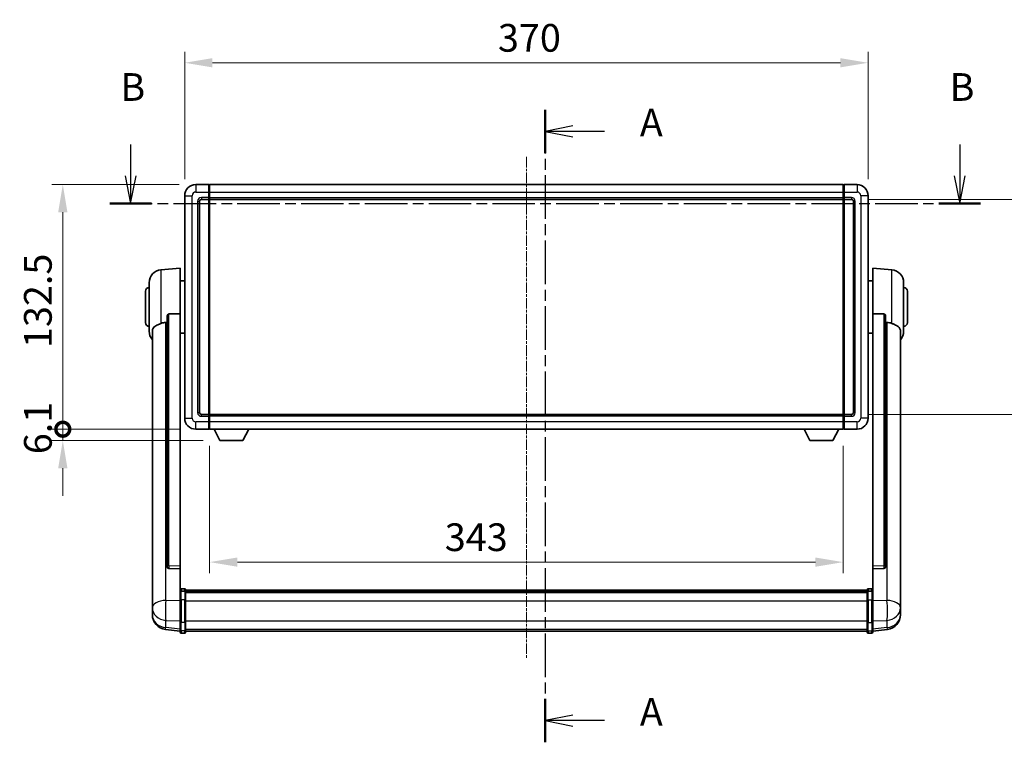
# Model space of a CAD drawing. Units: millimetres. Extents: x 12 to 12398, y 3 to 1689.
# Drawn here: x 2983 to 3516, y 614 to 1005 of the extents above; entities that cross this region are included whole.
import ezdxf

# ---------------------------------------------------------------- set-up
doc = ezdxf.new("R2010")
doc.units = ezdxf.units.MM
doc.linetypes.add('CHAIN', pattern=[0.3543, 0.2362, -0.0295, 0.0591, -0.0295])
doc.layers.add('Centerline (ISO)', color=7, linetype='Continuous', lineweight=18, true_color=0x80ffff)
for name, color, linetype, lineweight in [('Dimension (ISO)', 7, 'Continuous', 18), ('Dimension (ISO) @ 1', 7, 'Continuous', 18), ('Section Line (ISO)', 7, 'CHAIN', 25), ('Visible (ISO)', 7, 'Continuous', 35), ('Visible Narrow (ISO)', 7, 'Continuous', 25)]:
    doc.layers.add(name, color=color, linetype=linetype, lineweight=lineweight)
doc.styles.add('Note Text (TK)', font='MS PGothic.ttf')
doc.dimstyles.new('Default - Method 1b (TK)', dxfattribs={"dimscale": 6, "dimtxt": 2.5, "dimasz": 2.5, "dimexe": 1, "dimexo": 1.5, "dimgap": 1, "dimtad": 1, "dimtoh": 1, "dimrnd": 1e-08, "dimdsep": 46, "dimtxsty": 'Note Text (TK)', "dimcen": 0.09, "dimdle": 5, "dimclrd": 100, "dimclre": 100, "dimclrt": 7, "dimadec": 1, "dimazin": 1, "dimtfac": 1, "dimtmove": 0, "dimatfit": 3, "dimfxl": 0, "dimtolj": 1, "dimlwd": -1, "dimlwe": -1, "dimarcsym": 0})

# ---------------------------------------------------------------- blocks, each defined once
blk = doc.blocks.new('2dTransSection0')
at = {"layer": 'Section Line (ISO)', "linetype": 'CHAIN', "ltscale": 16.684999}
blk.add_line((164.425, 166.818), (164.425, 109.703), dxfattribs=at)
at = {"layer": 'Section Line (ISO)', "linetype": 'Continuous', "lineweight": 50}
for p, q in [((164.425, 166.818), (164.425, 162.906)), ((164.425, 113.614), (164.425, 109.703))]:
    blk.add_line(p, q, dxfattribs=at)
at = {"layer": 'Section Line (ISO)', "linetype": 'Continuous'}
for p, q in [((166.925, 165.362), (164.425, 164.862)), ((166.925, 164.862), (164.425, 164.862)), ((164.425, 164.862), (166.925, 164.362)), ((169.794, 164.862), (166.925, 164.862)), ((166.925, 112.159), (164.425, 111.659)), ((166.925, 111.659), (164.425, 111.659)), ((164.425, 111.659), (166.925, 111.159)), ((169.794, 111.659), (166.925, 111.659))]:
    blk.add_line(p, q, dxfattribs=at)
at = {"layer": 'Section Line (ISO)', "char_height": 2.5, "attachment_point": 7, "style": 'Note Text (TK)'}
for insert in [(172.973, 163.619), (172.973, 110.416)]:
    blk.add_mtext('A', dxfattribs=dict(at, insert=insert))
blk = doc.blocks.new('2dTransSection1')
at = {"layer": 'Section Line (ISO)', "linetype": 'Continuous'}
for p, q in [((127.019, 163.676), (127.019, 160.835)), ((201.844, 163.676), (201.844, 160.835)), ((126.519, 160.835), (127.019, 158.335)), ((127.019, 160.835), (127.019, 158.335)), ((127.019, 158.335), (127.519, 160.835)), ((201.344, 160.835), (201.844, 158.335)), ((201.844, 160.835), (201.844, 158.335)), ((201.844, 158.335), (202.344, 160.835))]:
    blk.add_line(p, q, dxfattribs=at)
at = {"layer": 'Section Line (ISO)', "linetype": 'CHAIN', "ltscale": 16.245415}
blk.add_line((125.141, 158.335), (203.722, 158.335), dxfattribs=at)
at = {"layer": 'Section Line (ISO)', "linetype": 'Continuous', "lineweight": 50}
for p, q in [((125.141, 158.335), (128.897, 158.335)), ((199.966, 158.335), (203.722, 158.335))]:
    blk.add_line(p, q, dxfattribs=at)
at = {"layer": 'Section Line (ISO)', "char_height": 2.5, "attachment_point": 7, "style": 'Note Text (TK)'}
for insert in [(126.099, 166.835), (200.924, 166.835)]:
    blk.add_mtext('B', dxfattribs=dict(at, insert=insert))
blk = doc.blocks.new('*D100')
at = {"layer": 'Defpoints', "color": 0, "transparency": 16777216}
for p in [(3442.17, 981.7), (3072.17, 909.7), (3442.17, 909.7)]:
    blk.add_point(p, dxfattribs=at)
at = {"layer": 'Dimension (ISO)', "color": 100, "transparency": 16777216}
for p, q in [((3072.17, 918.7), (3072.17, 987.7)), ((3442.17, 918.7), (3442.17, 987.7)), ((3087.17, 981.7), (3427.17, 981.7))]:
    blk.add_line(p, q, dxfattribs=at)
for points in [[(3087.17, 984.2), (3087.17, 979.2), (3072.17, 981.7)], [(3427.17, 984.2), (3427.17, 979.2), (3442.17, 981.7)]]:
    blk.add_solid(points, dxfattribs=at)
at = {"layer": 'Dimension (ISO)', "color": 7, "transparency": 16777216, "insert": (3241.75, 995.2), "char_height": 15, "attachment_point": 4, "style": 'Note Text (TK)'}
blk.add_mtext('\\A1;370', dxfattribs=at)
blk = doc.blocks.new('*D103')
at = {"layer": 'Defpoints', "color": 0, "transparency": 16777216}
for p in [(3433.17, 907.7), (3433.17, 791.2), (3547.17, 791.2)]:
    blk.add_point(p, dxfattribs=at)
at = {"layer": 'Dimension (ISO)', "color": 100, "transparency": 16777216}
for p, q in [((3442.17, 907.7), (3553.17, 907.7)), ((3547.17, 892.7), (3547.17, 806.2)), ((3442.17, 791.2), (3553.17, 791.2))]:
    blk.add_line(p, q, dxfattribs=at)
for points in [[(3544.67, 892.7), (3549.67, 892.7), (3547.17, 907.7)], [(3544.67, 806.2), (3549.67, 806.2), (3547.17, 791.2)]]:
    blk.add_solid(points, dxfattribs=at)
at = {"layer": 'Dimension (ISO)', "color": 7, "transparency": 16777216, "insert": (3533.67, 827.12), "char_height": 15, "attachment_point": 4, "rotation": 90, "style": 'Note Text (TK)'}
blk.add_mtext('\\A1;116.5', dxfattribs=at)
blk = doc.blocks.new('*D104')
at = {"layer": 'Defpoints', "color": 0, "transparency": 16777216}
for p in [(3085.67, 783.2), (3428.67, 783.2), (3085.67, 711.2)]:
    blk.add_point(p, dxfattribs=at)
at = {"layer": 'Dimension (ISO)', "color": 100, "transparency": 16777216}
for p, q in [((3085.67, 774.2), (3085.67, 705.2)), ((3428.67, 774.2), (3428.67, 705.2)), ((3413.67, 711.2), (3100.67, 711.2))]:
    blk.add_line(p, q, dxfattribs=at)
for points in [[(3100.67, 713.7), (3100.67, 708.7), (3085.67, 711.2)], [(3413.67, 713.7), (3413.67, 708.7), (3428.67, 711.2)]]:
    blk.add_solid(points, dxfattribs=at)
at = {"layer": 'Dimension (ISO)', "color": 7, "transparency": 16777216, "insert": (3212.97, 724.7), "char_height": 15, "attachment_point": 4, "style": 'Note Text (TK)'}
blk.add_mtext('\\A1;343', dxfattribs=at)
blk = doc.blocks.new('_DotSmall')
at = {"color": 0, "linetype": 'ByBlock', "const_width": 0.5}
blk.add_lwpolyline([(-0.0625, 0, 1), (0.0625, 0, 1)], format="xyb", close=True, dxfattribs=at)
blk = doc.blocks.new('*D93')
at = {"layer": 'Defpoints', "color": 0, "transparency": 16777216}
for p in [(3006.17, 915.7), (3078.17, 915.7), (3078.17, 783.2)]:
    blk.add_point(p, dxfattribs=at)
at = {"layer": 'Dimension (ISO)', "color": 100, "transparency": 16777216}
for p, q in [((3069.17, 915.7), (3000.17, 915.7)), ((3006.17, 783.2), (3006.17, 900.7)), ((3069.17, 783.2), (3000.17, 783.2))]:
    blk.add_line(p, q, dxfattribs=at)
blk.add_solid([(3003.67, 900.7), (3008.67, 900.7), (3006.17, 915.7)], dxfattribs=at)
at = {"layer": 'Dimension (ISO)', "color": 100, "transparency": 16777216, "xscale": 15, "yscale": 15, "zscale": 15, "rotation": 270}
blk.add_blockref('_DotSmall', (3006.17, 783.2), dxfattribs=at)
at = {"layer": 'Dimension (ISO)', "color": 7, "transparency": 16777216, "insert": (2992.67, 827.18), "char_height": 15, "attachment_point": 4, "rotation": 90, "style": 'Note Text (TK)'}
blk.add_mtext('\\A1;132.5', dxfattribs=at)
blk = doc.blocks.new('*D94')
at = {"layer": 'Defpoints', "color": 0, "transparency": 16777216}
for p in [(3006.17, 783.2), (3078.17, 783.2), (3091.22, 777.1)]:
    blk.add_point(p, dxfattribs=at)
at = {"layer": 'Dimension (ISO)', "color": 100, "transparency": 16777216}
for p, q in [((3006.17, 783.2), (3006.17, 798.2)), ((3069.17, 783.2), (3000.17, 783.2)), ((3006.17, 777.1), (3006.17, 783.2)), ((3082.22, 777.1), (3000.17, 777.1)), ((3006.17, 762.1), (3006.17, 747.1))]:
    blk.add_line(p, q, dxfattribs=at)
blk.add_solid([(3003.67, 762.1), (3008.67, 762.1), (3006.17, 777.1)], dxfattribs=at)
at = {"layer": 'Dimension (ISO)', "color": 100, "transparency": 16777216, "xscale": 15, "yscale": 15, "zscale": 15, "rotation": 270}
blk.add_blockref('_DotSmall', (3006.17, 783.2), dxfattribs=at)
at = {"layer": 'Dimension (ISO)', "color": 7, "transparency": 16777216, "insert": (2992.67, 769.66), "char_height": 15, "attachment_point": 4, "rotation": 90, "style": 'Note Text (TK)'}
blk.add_mtext('\\A1;6.1', dxfattribs=at)

msp = doc.modelspace()

# ---------------------------------------------------------------- linework, layer by layer
at = {"layer": 'Centerline (ISO)', "linetype": 'CHAIN', "ltscale": 23.990969}
msp.add_line((3257.1738, 930.6969), (3257.1738, 658.786), dxfattribs=at)
at = {"layer": 'Visible (ISO)'}
for p, q in [((3085.1738, 915.6969), (3078.1738, 915.6969)), ((3085.1738, 915.6969), (3085.1738, 911.6969)), ((3085.4238, 915.4969), (3085.1738, 915.4969)), ((3085.1738, 908.6969), (3085.1738, 911.6969)), ((3085.6738, 915.6969), (3428.6738, 915.6969)), ((3085.6738, 911.6969), (3085.6738, 915.6969)), ((3085.6738, 911.6969), (3085.6738, 908.6969)), ((3428.6738, 915.6969), (3428.6738, 911.6969)), ((3428.6738, 908.6969), (3428.6738, 911.6969)), ((3428.9238, 915.4969), (3429.1738, 915.4969)), ((3436.1738, 915.6969), (3429.1738, 915.6969)), ((3429.1738, 911.6969), (3429.1738, 915.6969)), ((3429.1738, 911.6969), (3429.1738, 908.6969)), ((3072.1738, 909.6969), (3072.1738, 789.1969)), ((3080.1738, 792.1969), (3080.1738, 906.6969)), ((3081.1738, 907.6969), (3085.1738, 907.6969)), ((3085.1738, 908.6969), (3085.1738, 907.6969)), ((3085.4238, 907.8969), (3085.1738, 907.8969)), ((3085.1738, 791.1969), (3085.1738, 907.6969)), ((3085.6738, 907.6969), (3085.6738, 908.6969)), ((3085.6738, 907.6969), (3428.6738, 907.6969)), ((3085.6738, 791.1969), (3085.6738, 907.6969)), ((3428.6738, 908.6969), (3428.6738, 907.6969)), ((3428.6738, 907.6969), (3428.6738, 791.1969)), ((3428.9238, 907.8969), (3429.1738, 907.8969)), ((3429.1738, 907.6969), (3429.1738, 908.6969)), ((3429.1738, 907.6969), (3429.1738, 791.1969)), ((3429.1738, 907.6969), (3433.1738, 907.6969)), ((3434.1738, 906.6969), (3434.1738, 792.1969)), ((3442.1738, 789.1969), (3442.1738, 909.6969)), ((3059.3137, 869.5405), (3069.6738, 870.4469)), ((3069.6738, 870.4469), (3069.6738, 845.7162)), ((3444.6738, 845.7162), (3444.6738, 870.4469)), ((3455.0339, 869.5405), (3444.6738, 870.4469)), ((3069.6738, 863.5969), (3072.1738, 863.5969)), ((3444.6738, 863.5969), (3442.1738, 863.5969)), ((3052.9238, 836.3267), (3052.9238, 862.5671)), ((3461.4238, 862.5671), (3461.4238, 836.3267)), ((3050.9238, 840.9469), (3050.9238, 857.9469)), ((3463.4238, 857.9469), (3463.4238, 840.9469)), ((3062.6738, 844.2719), (3062.6738, 708.6783)), ((3069.6738, 708.9633), (3069.6738, 845.7162)), ((3444.6738, 845.7162), (3444.6738, 708.9633)), ((3451.6738, 708.6783), (3451.6738, 844.2719)), ((3054.6738, 836.3705), (3054.6738, 691.4074)), ((3069.6738, 835.2969), (3072.1738, 835.2969)), ((3444.6738, 835.2969), (3442.1738, 835.2969)), ((3459.6738, 691.4074), (3459.6738, 836.3705)), ((3085.1738, 791.1969), (3081.1738, 791.1969)), ((3085.1738, 791.1969), (3085.1738, 790.1969)), ((3085.4238, 790.9969), (3085.1738, 790.9969)), ((3085.1738, 787.1969), (3085.1738, 790.1969)), ((3428.6738, 791.1969), (3085.6738, 791.1969)), ((3085.6738, 790.1969), (3085.6738, 791.1969)), ((3085.6738, 790.1969), (3085.6738, 787.1969)), ((3428.6738, 791.1969), (3428.6738, 790.1969)), ((3428.6738, 787.1969), (3428.6738, 790.1969)), ((3428.9238, 790.9969), (3429.1738, 790.9969)), ((3429.1738, 790.1969), (3429.1738, 791.1969)), ((3433.1738, 791.1969), (3429.1738, 791.1969)), ((3429.1738, 790.1969), (3429.1738, 787.1969)), ((3085.1738, 787.1969), (3085.1738, 783.1969)), ((3085.6738, 783.1969), (3085.6738, 787.1969)), ((3428.6738, 787.1969), (3428.6738, 783.1969)), ((3429.1738, 783.1969), (3429.1738, 787.1969)), ((3078.1738, 783.1969), (3085.1738, 783.1969)), ((3085.4238, 783.3969), (3085.1738, 783.3969)), ((3428.6738, 783.1969), (3085.6738, 783.1969)), ((3091.2238, 777.0969), (3088.0854, 783.1969)), ((3103.7238, 777.0969), (3106.8622, 783.1969)), ((3410.6238, 777.0969), (3407.4854, 783.1969)), ((3423.1238, 777.0969), (3426.2622, 783.1969)), ((3428.9238, 783.3969), (3429.1738, 783.3969)), ((3429.1738, 783.1969), (3436.1738, 783.1969)), ((3091.2238, 777.0969), (3103.7238, 777.0969)), ((3410.6238, 777.0969), (3423.1238, 777.0969)), ((3062.6738, 708.6783), (3062.6738, 708.6243)), ((3063.5867, 707.8015), (3069.6738, 707.6066)), ((3069.6738, 708.9633), (3069.6738, 707.6164)), ((3069.6738, 707.6066), (3069.6738, 707.6164)), ((3069.6738, 707.6066), (3069.6738, 695.2925)), ((3444.6738, 707.6164), (3444.6738, 708.9633)), ((3444.6738, 707.6066), (3450.761, 707.8015)), ((3444.6738, 707.6164), (3444.6738, 707.6066)), ((3444.6738, 695.2925), (3444.6738, 707.6066)), ((3451.6738, 708.6243), (3451.6738, 708.6783)), ((3069.6738, 695.0166), (3069.6738, 695.2925)), ((3069.6738, 695.0166), (3069.6738, 690.536)), ((3072.1738, 696.7086), (3070.1738, 696.7086)), ((3072.1738, 695.4148), (3070.1738, 695.4148)), ((3072.6738, 696.2086), (3072.6738, 695.0166)), ((3072.6738, 695.9386), (3441.6738, 695.9386)), ((3072.6738, 695.7069), (3441.6738, 695.7069)), ((3072.6738, 695.6952), (3441.6738, 695.6952)), ((3072.6738, 695.4237), (3441.6738, 695.4237)), ((3072.6738, 690.536), (3072.6738, 695.0166)), ((3072.6738, 694.9725), (3441.6738, 694.9725)), ((3072.6738, 694.83), (3441.6738, 694.83)), ((3441.6738, 695.0166), (3441.6738, 696.2086)), ((3441.6738, 695.0166), (3441.6738, 690.536)), ((3442.1738, 696.7086), (3444.1738, 696.7086)), ((3442.1738, 695.4148), (3444.1738, 695.4148)), ((3444.6738, 695.2925), (3444.6738, 695.0166)), ((3444.6738, 690.536), (3444.6738, 695.0166)), ((3054.6738, 688.3159), (3054.6738, 691.4074)), ((3054.6738, 688.3159), (3054.6738, 686.5214)), ((3069.6738, 678.9248), (3069.6738, 690.536)), ((3072.6738, 690.536), (3072.6738, 678.9248)), ((3441.6738, 678.9248), (3441.6738, 690.536)), ((3444.6738, 690.536), (3444.6738, 678.9248)), ((3459.6738, 691.4074), (3459.6738, 688.3159)), ((3459.6738, 686.5214), (3459.6738, 688.3159)), ((3054.6738, 686.5214), (3054.6738, 685.4853)), ((3054.6738, 683.7004), (3054.6738, 684.4589)), ((3054.6738, 683.7004), (3054.6738, 682.6644)), ((3459.6738, 685.4853), (3459.6738, 686.5214)), ((3459.6738, 684.4589), (3459.6738, 683.7004)), ((3459.6738, 682.6644), (3459.6738, 683.7004)), ((3069.6738, 678.9248), (3069.6738, 674.4248)), ((3072.6738, 674.4248), (3072.6738, 678.9248)), ((3441.6738, 678.9248), (3441.6738, 674.4248)), ((3444.6738, 674.4248), (3444.6738, 678.9248)), ((3069.6738, 673.7709), (3061.7245, 674.7209)), ((3069.6738, 673.286), (3069.6738, 674.4248)), ((3072.1738, 672.786), (3070.1738, 672.786)), ((3072.6738, 674.4248), (3072.6738, 673.286)), ((3072.6738, 673.786), (3441.6738, 673.786)), ((3441.6738, 673.286), (3441.6738, 674.4248)), ((3442.1738, 672.786), (3444.1738, 672.786)), ((3444.6738, 673.7709), (3452.6231, 674.7209)), ((3444.6738, 674.4248), (3444.6738, 673.286))]:
    msp.add_line(p, q, dxfattribs=at)
for centre, radius, start, end in [((3078.1738, 909.6969), 6, 90, 180), ((3085.4238, 915.2469), 0.25, 0, 90), ((3428.9238, 915.2469), 0.25, 90, 180), ((3436.1738, 909.6969), 6, 0, 90), ((3081.1738, 906.6969), 1, 90, 180), ((3085.4238, 908.1469), 0.25, 270, 0), ((3428.9238, 908.1469), 0.25, 180, 270), ((3433.1738, 906.6969), 1, 0, 90), ((3059.9238, 862.5671), 7, 95, 180), ((3454.4238, 862.5671), 7, 0, 85), ((3052.9238, 857.9469), 2, 90, 180), ((3461.4238, 857.9469), 2, 0, 90), ((3052.9238, 840.9469), 2, 180, 270), ((3461.4238, 840.9469), 2, 270, 0), ((3059.9238, 836.3267), 7, 180, 221.409622), ((3454.4238, 836.3267), 7, 318.590378, 0), ((3078.1738, 789.1969), 6, 180, 270), ((3081.1738, 792.1969), 1, 180, 270), ((3085.4238, 790.7469), 0.25, 0, 90), ((3428.9238, 790.7469), 0.25, 90, 180), ((3433.1738, 792.1969), 1, 270, 0), ((3436.1738, 789.1969), 6, 270, 0), ((3085.4238, 783.6469), 0.25, 270, 0), ((3428.9238, 783.6469), 0.25, 180, 270), ((3070.1738, 696.2086), 0.5, 90, 180), ((3072.1738, 696.2086), 0.5, 0, 90), ((3442.1738, 696.2086), 0.5, 90, 180), ((3444.1738, 696.2086), 0.5, 0, 90), ((3062.6738, 682.6644), 8, 180, 263.184806), ((3451.6738, 682.6644), 8, 276.815194, 0), ((3070.1738, 673.286), 0.5, 180, 270), ((3072.1738, 673.286), 0.5, 270, 0), ((3442.1738, 673.286), 0.5, 180, 270), ((3444.1738, 673.286), 0.5, 270, 0)]:
    msp.add_arc(centre, radius, start, end, dxfattribs=at)
for centre, major_axis, start_param, end_param in [((3063.6738, 708.668), (-0.9893, -0.1693), 6.13710494, 7.6206348), ((3450.6738, 708.668), (0.9893, -0.1693), 4.94573581, 6.42926568)]:
    msp.add_ellipse(centre, major_axis=major_axis, ratio=0.85958937, start_param=start_param, end_param=end_param, dxfattribs=at)
for points, knots in [([(3062.6738, 844.2719), (3062.674, 844.4293), (3062.6933, 844.5954), (3062.785, 844.9449), (3062.866, 845.1257), (3063.0482, 845.3697), (3063.142, 845.4627), (3063.3052, 845.5593), (3063.3634, 845.5847), (3063.477, 845.6161), (3063.5319, 845.6239), (3063.5867, 845.6248)], [0.192845303, 0.192845303, 0.192845303, 0.192845303, 0.240507365, 0.240507365, 0.297130074, 0.297130074, 0.334079186, 0.334079186, 0.352553742, 0.352553742, 0.369009283, 0.369009283, 0.369009283, 0.369009283]), ([(3450.761, 845.6248), (3450.8157, 845.6239), (3450.8707, 845.6161), (3450.9842, 845.5847), (3451.0424, 845.5593), (3451.2057, 845.4627), (3451.2994, 845.3697), (3451.4816, 845.1257), (3451.5627, 844.9449), (3451.6543, 844.5954), (3451.6736, 844.4293), (3451.6738, 844.2719)], [0.3759847, 0.3759847, 0.3759847, 0.3759847, 0.392440242, 0.392440242, 0.410914798, 0.410914798, 0.44786391, 0.44786391, 0.504486619, 0.504486619, 0.552148681, 0.552148681, 0.552148681, 0.552148681]), ([(3054.6738, 836.3705), (3054.6738, 836.5381), (3054.6848, 836.6991), (3054.741, 837.094), (3054.8014, 837.316), (3055.0578, 837.9304), (3055.3259, 838.2749), (3056.1763, 839.0264), (3056.8474, 839.4129), (3058.1878, 840.0438), (3058.7383, 840.2759), (3059.3137, 840.5099)], [-5.27158626, -5.27158626, -5.27158626, -5.27158626, -5.18721863, -5.18721863, -5.05628435, -5.05628435, -4.79921142, -4.79921142, -4.44219969, -4.44219969, -4.22248819, -4.22248819, -4.22248819, -4.22248819]), ([(3059.3137, 840.5099), (3059.3173, 840.5114), (3059.3209, 840.5128), (3060.1634, 840.8539), (3061.0835, 841.0389), (3061.9766, 841.0432)], [2.102258604, 2.102258604, 2.102258604, 2.102258604, 2.10340374, 2.10340374, 2.370180755, 2.370180755, 2.370180755, 2.370180755]), ([(3452.3711, 841.0432), (3453.2642, 841.0389), (3454.1842, 840.8539), (3455.0267, 840.5128), (3455.0303, 840.5114), (3455.0339, 840.5099)], [2.57632281, 2.57632281, 2.57632281, 2.57632281, 2.843099825, 2.843099825, 2.844244962, 2.844244962, 2.844244962, 2.844244962]), ([(3455.0339, 840.5099), (3455.5485, 840.3006), (3456.0431, 840.0929), (3457.2555, 839.5352), (3457.8997, 839.189), (3458.86, 838.4555), (3459.1985, 838.0815), (3459.513, 837.4172), (3459.5851, 837.187), (3459.6586, 836.7568), (3459.6738, 836.5681), (3459.6738, 836.3705)], [-8.358650844, -8.358650844, -8.358650844, -8.358650844, -8.190003506, -8.190003506, -7.917688575, -7.917688575, -7.676295197, -7.676295197, -7.560988477, -7.560988477, -7.477759094, -7.477759094, -7.477759094, -7.477759094]), ([(3069.6738, 695.0166), (3069.6738, 695.0174), (3069.6738, 695.0182), (3069.6741, 695.0479), (3069.6782, 695.0767), (3069.6942, 695.1329), (3069.706, 695.1603), (3069.7488, 695.2328), (3069.7874, 695.2749), (3069.8813, 695.3435), (3069.9347, 695.3701), (3070.0509, 695.4057), (3070.112, 695.4148), (3070.1738, 695.4148)], [-0.0003347789, -0.0003347789, -0.0003347789, -0.0003347789, 0, 0, 0.011463002, 0.011463002, 0.0228675214, 0.0228675214, 0.0430502261, 0.0430502261, 0.0621538264, 0.0621538264, 0.0807455701, 0.0807455701, 0.0807455701, 0.0807455701]), ([(3072.6738, 695.0166), (3072.6738, 695.0174), (3072.6738, 695.0182), (3072.6736, 695.0479), (3072.6694, 695.0767), (3072.6534, 695.1329), (3072.6417, 695.1603), (3072.5988, 695.2328), (3072.5603, 695.2749), (3072.4664, 695.3435), (3072.4129, 695.3701), (3072.2967, 695.4057), (3072.2357, 695.4148), (3072.1738, 695.4148)], [-0.0809227639, -0.0809227639, -0.0809227639, -0.0809227639, -0.0805886357, -0.0805886357, -0.0691479127, -0.0691479127, -0.0577655589, -0.0577655589, -0.0376220805, -0.0376220805, -0.0185556094, -0.0185556094, 0, 0, 0, 0]), ([(3442.1738, 695.4148), (3442.112, 695.4148), (3442.0509, 695.4057), (3441.9347, 695.3701), (3441.8813, 695.3435), (3441.7874, 695.2749), (3441.7488, 695.2328), (3441.706, 695.1603), (3441.6942, 695.1329), (3441.6782, 695.0767), (3441.6741, 695.0479), (3441.6738, 695.0182), (3441.6738, 695.0174), (3441.6738, 695.0166)], [-0.0807455701, -0.0807455701, -0.0807455701, -0.0807455701, -0.0621538264, -0.0621538264, -0.0430502261, -0.0430502261, -0.0228675214, -0.0228675214, -0.011463002, -0.011463002, 0, 0, 0.0003347789, 0.0003347789, 0.0003347789, 0.0003347789]), ([(3444.6738, 695.0166), (3444.6738, 695.0174), (3444.6738, 695.0182), (3444.6736, 695.0479), (3444.6694, 695.0767), (3444.6534, 695.1329), (3444.6417, 695.1603), (3444.5988, 695.2328), (3444.5603, 695.2749), (3444.4664, 695.3435), (3444.4129, 695.3701), (3444.2967, 695.4057), (3444.2357, 695.4148), (3444.1738, 695.4148)], [-0.0809227639, -0.0809227639, -0.0809227639, -0.0809227639, -0.0805886357, -0.0805886357, -0.0691479127, -0.0691479127, -0.0577655589, -0.0577655589, -0.0376220805, -0.0376220805, -0.0185556094, -0.0185556094, 0, 0, 0, 0]), ([(3054.6738, 691.4074), (3054.6738, 691.3532), (3054.6741, 691.2963), (3054.6772, 690.9035), (3054.6835, 690.4887), (3054.6835, 689.6276), (3054.6772, 689.1202), (3054.6741, 688.5034), (3054.6738, 688.4097), (3054.6738, 688.3159)], [4.535339596, 4.535339596, 4.535339596, 4.535339596, 4.561894963, 4.561894963, 4.711051305, 4.711051305, 4.860207647, 4.860207647, 4.886763014, 4.886763014, 4.886763014, 4.886763014]), ([(3459.6738, 688.3159), (3459.6738, 688.4097), (3459.6735, 688.5034), (3459.6704, 689.1202), (3459.6642, 689.6276), (3459.6642, 690.4887), (3459.6704, 690.9035), (3459.6735, 691.2963), (3459.6738, 691.3532), (3459.6738, 691.4074)], [4.535339596, 4.535339596, 4.535339596, 4.535339596, 4.561894963, 4.561894963, 4.711051305, 4.711051305, 4.860207647, 4.860207647, 4.886763014, 4.886763014, 4.886763014, 4.886763014]), ([(3054.6738, 685.4853), (3054.6738, 685.4083), (3054.6741, 685.333), (3054.6772, 684.8476), (3054.6835, 684.5011), (3054.6835, 684.004), (3054.6772, 683.818), (3054.6741, 683.7205), (3054.6738, 683.7089), (3054.6738, 683.7004)], [4.535339596, 4.535339596, 4.535339596, 4.535339596, 4.561894963, 4.561894963, 4.711051305, 4.711051305, 4.860207647, 4.860207647, 4.886763014, 4.886763014, 4.886763014, 4.886763014]), ([(3054.6738, 684.4589), (3054.6738, 684.5131), (3054.6741, 684.57), (3054.6753, 684.7231), (3054.6763, 684.8233), (3054.6774, 684.9284)], [4.5353395957, 4.5353395957, 4.5353395957, 4.5353395957, 4.5618949629, 4.5618949629, 4.6038245845, 4.6038245845, 4.6038245845, 4.6038245845]), ([(3459.6738, 683.7004), (3459.6738, 683.7089), (3459.6735, 683.7205), (3459.6704, 683.818), (3459.6642, 684.004), (3459.6642, 684.5011), (3459.6704, 684.8476), (3459.6735, 685.333), (3459.6738, 685.4083), (3459.6738, 685.4853)], [4.535339596, 4.535339596, 4.535339596, 4.535339596, 4.561894963, 4.561894963, 4.711051305, 4.711051305, 4.860207647, 4.860207647, 4.886763014, 4.886763014, 4.886763014, 4.886763014]), ([(3459.6702, 684.9284), (3459.6713, 684.8233), (3459.6723, 684.7231), (3459.6735, 684.57), (3459.6738, 684.5131), (3459.6738, 684.4589)], [4.818278025, 4.818278025, 4.818278025, 4.818278025, 4.8602076466, 4.8602076466, 4.8867630138, 4.8867630138, 4.8867630138, 4.8867630138])]:
    msp.add_open_spline(points, degree=3, knots=knots, dxfattribs=at)
for points in [[(3069.6738, 845.7162), (3066.6082, 845.6695), (3063.5867, 845.6248)], [(3450.761, 845.6248), (3447.7395, 845.6695), (3444.6738, 845.7162)], [(3061.9766, 841.0432), (3062.3249, 841.0449), (3062.6738, 841.0466)], [(3451.6738, 841.0466), (3452.0228, 841.0449), (3452.3711, 841.0432)]]:
    msp.add_open_spline(points, degree=2, dxfattribs=at)
at = {"layer": 'Visible Narrow (ISO)'}
for p, q in [((3078.1738, 915.6969), (3078.1738, 911.6969)), ((3078.1738, 911.6969), (3085.1738, 911.6969)), ((3085.4238, 911.6969), (3085.1738, 911.6969)), ((3085.4238, 911.6969), (3085.4238, 915.4969)), ((3085.6738, 911.6969), (3085.4238, 911.6969)), ((3085.4238, 911.6969), (3085.4238, 908.6969)), ((3085.6738, 911.6969), (3428.6738, 911.6969)), ((3428.6738, 911.6969), (3428.9238, 911.6969)), ((3428.9238, 915.4969), (3428.9238, 911.6969)), ((3428.9238, 908.6969), (3428.9238, 911.6969)), ((3428.9238, 911.6969), (3429.1738, 911.6969)), ((3429.1738, 911.6969), (3436.1738, 911.6969)), ((3436.1738, 915.6969), (3436.1738, 911.6969)), ((3072.1738, 909.6969), (3076.1738, 909.6969)), ((3076.1738, 789.1969), (3076.1738, 909.6969)), ((3079.1738, 906.6969), (3079.1738, 792.1969)), ((3079.1738, 906.6969), (3080.1738, 906.6969)), ((3085.1738, 908.6969), (3081.1738, 908.6969)), ((3081.1738, 908.6969), (3081.1738, 907.6969)), ((3085.4238, 908.6969), (3085.1738, 908.6969)), ((3085.6738, 908.6969), (3085.4238, 908.6969)), ((3085.4238, 907.8969), (3085.4238, 908.6969)), ((3085.4238, 907.8969), (3085.4238, 790.9969)), ((3085.6738, 908.6969), (3428.6738, 908.6969)), ((3428.6738, 908.6969), (3428.9238, 908.6969)), ((3428.9238, 908.6969), (3428.9238, 907.8969)), ((3428.9238, 908.6969), (3429.1738, 908.6969)), ((3428.9238, 790.9969), (3428.9238, 907.8969)), ((3433.1738, 908.6969), (3429.1738, 908.6969)), ((3433.1738, 908.6969), (3433.1738, 907.6969)), ((3435.1738, 906.6969), (3434.1738, 906.6969)), ((3435.1738, 792.1969), (3435.1738, 906.6969)), ((3438.1738, 909.6969), (3438.1738, 789.1969)), ((3442.1738, 909.6969), (3438.1738, 909.6969)), ((3059.3137, 869.5405), (3059.3137, 840.5099)), ((3455.0339, 840.5099), (3455.0339, 869.5405)), ((3063.5867, 709.1625), (3063.5867, 845.6248)), ((3450.761, 845.6248), (3450.761, 709.1625)), ((3061.9766, 690.5062), (3061.9766, 841.0432)), ((3452.3711, 841.0432), (3452.3711, 690.5062)), ((3072.1738, 789.1969), (3076.1738, 789.1969)), ((3079.1738, 792.1969), (3080.1738, 792.1969)), ((3081.1738, 790.1969), (3081.1738, 791.1969)), ((3081.1738, 790.1969), (3085.1738, 790.1969)), ((3085.4238, 790.1969), (3085.1738, 790.1969)), ((3085.4238, 790.1969), (3085.4238, 790.9969)), ((3085.6738, 790.1969), (3085.4238, 790.1969)), ((3085.4238, 790.1969), (3085.4238, 787.1969)), ((3428.6738, 790.1969), (3085.6738, 790.1969)), ((3428.6738, 790.1969), (3428.9238, 790.1969)), ((3428.9238, 790.9969), (3428.9238, 790.1969)), ((3428.9238, 787.1969), (3428.9238, 790.1969)), ((3428.9238, 790.1969), (3429.1738, 790.1969)), ((3429.1738, 790.1969), (3433.1738, 790.1969)), ((3433.1738, 790.1969), (3433.1738, 791.1969)), ((3435.1738, 792.1969), (3434.1738, 792.1969)), ((3442.1738, 789.1969), (3438.1738, 789.1969)), ((3085.1738, 787.1969), (3078.1738, 787.1969)), ((3078.1738, 783.1969), (3078.1738, 787.1969)), ((3085.4238, 787.1969), (3085.1738, 787.1969)), ((3085.6738, 787.1969), (3085.4238, 787.1969)), ((3085.4238, 783.3969), (3085.4238, 787.1969)), ((3428.6738, 787.1969), (3085.6738, 787.1969)), ((3428.6738, 787.1969), (3428.9238, 787.1969)), ((3428.9238, 787.1969), (3428.9238, 783.3969)), ((3428.9238, 787.1969), (3429.1738, 787.1969)), ((3436.1738, 787.1969), (3429.1738, 787.1969)), ((3436.1738, 783.1969), (3436.1738, 787.1969)), ((3069.6738, 708.9633), (3063.5867, 709.1625)), ((3450.761, 709.1625), (3444.6738, 708.9633)), ((3063.5867, 707.8156), (3069.6738, 707.6164)), ((3063.5867, 707.8015), (3063.5867, 707.8156)), ((3444.6738, 707.6164), (3450.761, 707.8156)), ((3450.761, 707.8156), (3450.761, 707.8015)), ((3070.1738, 696.7086), (3070.1738, 695.4148)), ((3070.1738, 690.786), (3070.1738, 695.4148)), ((3072.1738, 695.4148), (3072.1738, 696.7086)), ((3072.1738, 695.4148), (3072.1738, 690.786)), ((3442.1738, 696.7086), (3442.1738, 695.4148)), ((3442.1738, 690.786), (3442.1738, 695.4148)), ((3444.1738, 695.4148), (3444.1738, 696.7086)), ((3444.1738, 695.4148), (3444.1738, 690.786)), ((3069.6738, 690.2597), (3061.9766, 690.5062)), ((3070.1738, 690.786), (3070.1738, 678.4918)), ((3072.1738, 690.786), (3070.1738, 690.786)), ((3072.1738, 678.4918), (3072.1738, 690.786)), ((3072.6738, 690.286), (3441.6738, 690.286)), ((3442.1738, 690.786), (3442.1738, 678.4918)), ((3442.1738, 690.786), (3444.1738, 690.786)), ((3444.1738, 678.4918), (3444.1738, 690.786)), ((3452.3711, 690.5062), (3444.6738, 690.2597)), ((3061.9766, 675.7625), (3061.9766, 679.6196)), ((3061.9766, 679.6196), (3069.6738, 679.3731)), ((3070.1738, 673.9918), (3070.1738, 678.4918)), ((3072.1738, 678.4918), (3070.1738, 678.4918)), ((3072.1738, 678.4918), (3072.1738, 673.9918)), ((3072.6738, 679.3578), (3441.6738, 679.3578)), ((3442.1738, 673.9918), (3442.1738, 678.4918)), ((3442.1738, 678.4918), (3444.1738, 678.4918)), ((3444.1738, 678.4918), (3444.1738, 673.9918)), ((3444.6738, 679.3731), (3452.3711, 679.6196)), ((3452.3711, 679.6196), (3452.3711, 675.7625)), ((3069.6738, 674.8426), (3061.9766, 675.7625)), ((3070.1738, 673.9918), (3070.1738, 672.786)), ((3072.1738, 673.9918), (3070.1738, 673.9918)), ((3072.1738, 672.786), (3072.1738, 673.9918)), ((3072.6738, 674.8578), (3441.6738, 674.8578)), ((3442.1738, 673.9918), (3442.1738, 672.786)), ((3442.1738, 673.9918), (3444.1738, 673.9918)), ((3444.1738, 672.786), (3444.1738, 673.9918)), ((3452.3711, 675.7625), (3444.6738, 674.8426))]:
    msp.add_line(p, q, dxfattribs=at)
for centre, start, end in [((3078.1738, 909.6969), 90, 180), ((3436.1738, 909.6969), 0, 90), ((3081.1738, 906.6969), 90, 180), ((3433.1738, 906.6969), 0, 90), ((3078.1738, 789.1969), 180, 270), ((3081.1738, 792.1969), 180, 270), ((3433.1738, 792.1969), 270, 0), ((3436.1738, 789.1969), 270, 0)]:
    msp.add_arc(centre, 2, start, end, dxfattribs=at)
for centre, major_axis, ratio, start_param, end_param in [((3063.6738, 708.6783), (-1, 0), 0.48600985, 4.79965544, 6.28318531), ((3063.6738, 708.6783), (0.0327, 0.9995), 0.1174218, 1.06894299, 2.61618337), ((3450.6738, 708.6783), (1, 0), 0.48600985, 0, 1.48352986), ((3450.6738, 708.6783), (0.0327, -0.9995), 0.1174218, 0.52540928, 2.07264966), ((3063.6738, 708.6783), (-1, 0), 0.8660254, 0, 1.48352986), ((3450.6738, 708.6783), (1, 0), 0.8660254, 4.79965544, 6.28318531), ((3062.6738, 686.5214), (-8, 0), 0.5, 4.79965544, 6.28318531), ((3062.6738, 686.5214), (0.2561, 7.9959), 0.11860733, 1.05290097, 2.6161011), ((3070.1738, 690.536), (-0.5, 0), 0.5, 4.71238898, 6.28318531), ((3072.1738, 690.536), (0.5, 0), 0.5, 0, 1.57079633), ((3442.1738, 690.536), (-0.5, 0), 0.5, 4.71238898, 6.28318531), ((3444.1738, 690.536), (0.5, 0), 0.5, 0, 1.57079633), ((3451.6738, 686.5214), (8, 0), 0.5, 0, 1.48352986), ((3451.6738, 686.5214), (0.2561, -7.9959), 0.11860733, 0.52549155, 2.08869168), ((3062.6738, 686.5214), (-8, 0), 0.8660254, 0, 1.48352986), ((3062.6738, 682.6644), (-8, 0), 0.8660254, 0, 1.48352986), ((3451.6738, 686.5214), (8, 0), 0.8660254, 4.79965544, 6.28318531), ((3451.6738, 682.6644), (8, 0), 0.8660254, 4.79965544, 6.28318531), ((3070.1738, 678.9248), (-0.5, 0), 0.8660254, 0, 1.57079633), ((3072.1738, 678.9248), (0.5, 0), 0.8660254, 4.71238898, 6.28318531), ((3442.1738, 678.9248), (-0.5, 0), 0.8660254, 0, 1.57079633), ((3444.1738, 678.9248), (0.5, 0), 0.8660254, 4.71238898, 6.28318531), ((3062.6738, 682.6644), (-0.9493, -7.9435), 0.03178074, 0, 0.52169351), ((3070.1738, 674.4248), (-0.5, 0), 0.8660254, 0, 1.57079633), ((3072.1738, 674.4248), (0.5, 0), 0.8660254, 4.71238898, 6.28318531), ((3442.1738, 674.4248), (-0.5, 0), 0.8660254, 0, 1.57079633), ((3444.1738, 674.4248), (0.5, 0), 0.8660254, 4.71238898, 6.28318531), ((3451.6738, 682.6644), (0.9493, -7.9435), 0.03178074, 5.7614918, 6.28318531)]:
    msp.add_ellipse(centre, major_axis=major_axis, ratio=ratio, start_param=start_param, end_param=end_param, dxfattribs=at)

# ---------------------------------------------------------------- block references
at = {"layer": 'Section Line (ISO)', "xscale": 6, "yscale": 6, "zscale": 6}
for name in ['2dTransSection1', '2dTransSection0']:
    msp.add_blockref(name, (2280.7416, -44.6214), dxfattribs=at)

# ---------------------------------------------------------------- dimensions: what is measured, and where the dimension line sits
at = {"layer": 'Dimension (ISO) @ 1', "color": 100, "true_color": 0x00ff3f}
for base, p1, p2, angle, override, picture, middle in [((3442.1738, 981.6969), (3072.1738, 909.6969), (3442.1738, 909.6969), 180, {"dimscale": 1, "dimtxt": 15, "dimasz": 15, "dimexe": 6, "dimexo": 9, "dimgap": 6, "dimtoh": 0, "dimdec": 2, "dimcen": 0.54, "dimtol": 0, "dimlim": 0, "dimtp": 0, "dimtm": 0, "dimtdec": 2, "dimtix": 0, "dimtofl": 0, "dimtmove": 0, "dimatfit": 1}, '*D100', (3257.1738, 981.6969)), ((3006.1738, 915.6969), (3078.1738, 783.1969), (3078.1738, 915.6969), 90, {"dimscale": 1, "dimtxt": 15, "dimasz": 15, "dimexe": 6, "dimexo": 9, "dimgap": 6, "dimtoh": 0, "dimdec": 2, "dimblk1": 'DotSmall', "dimsah": 1, "dimcen": 0.54, "dimdle": 0, "dimtol": 0, "dimlim": 0, "dimtp": 0, "dimtm": 0, "dimtdec": 2, "dimtix": 0, "dimtofl": 0, "dimtmove": 0, "dimatfit": 1}, '*D93', (3006.1738, 849.5069)), ((3547.1738, 791.1969), (3433.1738, 907.6969), (3433.1738, 791.1969), 270, {"dimscale": 1, "dimtxt": 15, "dimasz": 15, "dimexe": 6, "dimexo": 9, "dimgap": 6, "dimtoh": 0, "dimdec": 2, "dimcen": 0.54, "dimtol": 0, "dimlim": 0, "dimtp": 0, "dimtm": 0, "dimtdec": 2, "dimtix": 0, "dimtofl": 0, "dimtmove": 0, "dimatfit": 1}, '*D103', (3547.1738, 849.4469)), ((3006.1738, 783.1969), (3091.2238, 777.0969), (3078.1738, 783.1969), 90, {"dimscale": 1, "dimtxt": 15, "dimasz": 15, "dimexe": 6, "dimexo": 9, "dimgap": 6, "dimtoh": 0, "dimdec": 2, "dimblk2": 'DotSmall', "dimsah": 1, "dimcen": 0.54, "dimdle": 0, "dimtol": 0, "dimlim": 0, "dimtp": 0, "dimtm": 0, "dimtdec": 2, "dimtix": 0, "dimtofl": 1, "dimtmove": 0, "dimatfit": 1}, '*D94', (3006.1738, 780.1469)), ((3085.6738, 711.1969), (3428.6738, 783.1969), (3085.6738, 783.1969), 180, {"dimscale": 1, "dimtxt": 15, "dimasz": 15, "dimexe": 6, "dimexo": 9, "dimgap": 6, "dimtoh": 0, "dimdec": 2, "dimcen": 0.54, "dimtol": 0, "dimlim": 0, "dimtp": 0, "dimtm": 0, "dimtdec": 2, "dimtix": 0, "dimtofl": 0, "dimtmove": 0, "dimatfit": 1}, '*D104', (3228.2211, 711.1969))]:
    dim = msp.add_linear_dim(base=base, p1=p1, p2=p2, angle=angle, dimstyle='Default - Method 1b (TK)', override=override, dxfattribs=at)
    dim.commit()
    dim.dimension.update_dxf_attribs({"geometry": picture, "text_midpoint": middle, "dimtype": 128})

doc.saveas('drawing.dxf')
